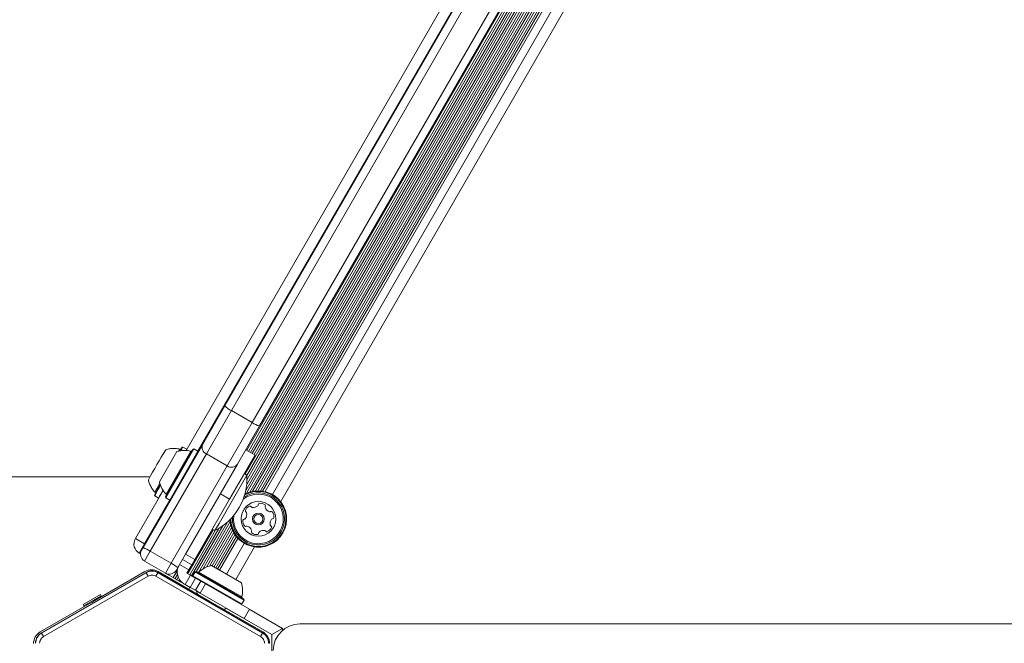
# Model space of a CAD drawing. Units: millimetres. Extents: x -6790 to 7010, y -5486 to 5201.
# Drawn here: x 1209 to 1578, y -740 to -506 of the extents above; entities that cross this region are included whole.
import ezdxf

# ---------------------------------------------------------------- set-up
doc = ezdxf.new("R2010")
doc.units = ezdxf.units.MM
doc.header["$LTSCALE"] = 1000
doc.layers.add('1 EQUIPMENT', color=7, linetype='Continuous', lineweight=18)

# ---------------------------------------------------------------- blocks, each defined once
blk = doc.blocks.new('CI 15-2003')
at = {"layer": '1 EQUIPMENT'}
for p, q in [((1286.29, -650.86), (1880.66, 379.31)), ((1883.41, 378.08), (1288.72, -652.64)), ((1296.52, -657.14), (1891.21, 373.59)), ((1893.65, 371.81), (1299.28, -658.36)), ((1293.93, -676.42), (1568.68, -200.23)), ((1294.46, -667.49), (1563.87, -200.54)), ((1294.55, -676.94), (1569.66, -200.1)), ((1294.57, -678.52), (1570.98, -199.44)), ((1295.16, -667.9), (1565.21, -199.84)), ((1295.84, -668.29), (1565.98, -200.09)), ((1296.54, -668.69), (1566.84, -200.22)), ((1297.23, -669.09), (1567.72, -200.28)), ((1294.12, -682.5), (1560.65, -220.55)), ((1294.47, -680.28), (1561.03, -218.27)), ((1294.4, -683.6), (1560.68, -222.08)), ((1295.61, -683.13), (1560.87, -223.37)), ((1296.68, -682.84), (1561.16, -224.44)), ((1297.71, -682.68), (1561.54, -225.42)), ((1298.66, -682.62), (1561.96, -226.26)), ((1299.58, -682.64), (1562.44, -227.05)), ((1300.44, -682.74), (1562.95, -227.75)), ((1301.32, -682.91), (1563.54, -228.42)), ((1304.14, -684.03), (1565.92, -230.3)), ((1569.78, -231.62), (1307.21, -686.71)), ((1271.84, -667.54), (1440.82, -374.65)), ((1444.25, -376.63), (1276.21, -667.87)), ((1278.04, -665.15), (1286.29, -650.86)), ((1288.72, -652.64), (1279.36, -668.87)), ((1288.72, -652.64), (1296.52, -657.14)), ((1287.15, -673.37), (1296.52, -657.14)), ((1299.28, -658.36), (1291.03, -672.65)), ((1255.67, -703.92), (1278.04, -665.15)), ((1264.07, -684.97), (1274.39, -667.08)), ((1264.16, -685.31), (1274.73, -666.99)), ((1269.41, -667.09), (1269.42, -667.08)), ((1270.58, -666.28), (1270.24, -666.37)), ((1270.24, -666.38), (1270.24, -666.37)), ((1270.58, -666.29), (1270.59, -666.28)), ((1272.06, -667.13), (1270.59, -666.28)), ((1272.05, -667.14), (1272.06, -667.13)), ((1272.06, -667.15), (1272.06, -667.13)), ((1274.73, -666.99), (1274.39, -667.08)), ((1276.2, -667.84), (1274.73, -666.99)), ((1279.36, -668.87), (1258.36, -705.27)), ((1261.82, -679.26), (1268.32, -668)), ((1264.17, -667.29), (1264.18, -667.29)), ((1264.27, -683.9), (1273.57, -667.79)), ((1265.63, -686.16), (1276.2, -667.84)), ((1276.29, -668.18), (1276.2, -667.84)), ((1279.36, -668.87), (1287.15, -673.37)), ((1297.59, -669.3), (1288.09, -685.75)), ((1294.12, -667.3), (1297.59, -669.3)), ((1266.15, -709.77), (1287.15, -673.37)), ((1291.03, -672.65), (1274.3, -701.66)), ((1174.05, -677.37), (1258.31, -677.37)), ((1294.54, -676.77), (1284.1, -694.86)), ((1294.54, -676.77), (1293.59, -676.22)), ((1252.79, -700.55), (1263.19, -682.53)), ((1259.92, -684.26), (1260.02, -684.6)), ((1260.02, -684.6), (1261.49, -685.45)), ((1261.49, -685.45), (1261.51, -685.45)), ((1264.07, -684.97), (1264.16, -685.31)), ((1264.16, -685.31), (1265.63, -686.16)), ((1288.09, -685.75), (1284.63, -683.75)), ((1265.67, -686.15), (1256.22, -702.53)), ((1265.63, -686.16), (1265.97, -686.07)), ((1275.03, -708.38), (1288.09, -685.75)), ((1275.61, -712.96), (1285.55, -695.74)), ((1276.4, -713.21), (1287.29, -694.34)), ((1278.03, -711.97), (1288.32, -694.14)), ((1279.38, -711.25), (1288.51, -695.42)), ((1280.54, -710.83), (1288.81, -696.5)), ((1284.1, -694.86), (1282.54, -697.56)), ((1272.44, -713.67), (1281.94, -697.21)), ((1273.13, -714.06), (1282.69, -697.48)), ((1273.83, -714.47), (1284.07, -696.72)), ((1281.49, -710.8), (1289.18, -697.47)), ((1281.59, -697.01), (1282.54, -697.56)), ((1282.17, -711.2), (1289.6, -698.32)), ((1282.87, -711.6), (1290.08, -699.1)), ((1283.56, -712), (1290.59, -699.8)), ((1252.79, -700.55), (1256.22, -702.53)), ((1255.14, -704.84), (1255.67, -703.92)), ((1256.41, -702.64), (1256.22, -702.53)), ((1274.3, -701.66), (1271.57, -706.38)), ((1284.29, -712.42), (1291.18, -700.48)), ((1286.89, -713.92), (1293.57, -702.35)), ((1297.42, -703.67), (1290.35, -715.92)), ((1254.74, -706.29), (1254.26, -706.01)), ((1258.36, -705.27), (1256.24, -708.94)), ((1258.36, -705.27), (1266.15, -709.77)), ((1271.57, -706.38), (1270.59, -708.08)), ((1271.57, -706.38), (1275.03, -708.38)), ((1256.24, -708.94), (1264.04, -713.44)), ((1264.04, -713.44), (1266.15, -709.77)), ((1270.59, -708.08), (1268.66, -711.42)), ((1269.33, -710.26), (1272.8, -712.26)), ((1270.45, -708.32), (1273.92, -710.32)), ((1272.8, -712.26), (1273.92, -710.32)), ((1273.92, -710.32), (1275.03, -708.38)), ((1281.23, -710.65), (1292.49, -717.15)), ((1217.63, -735.86), (1256.79, -713.24)), ((1256.84, -713.32), (1217.67, -735.93)), ((1257.58, -714.61), (1218.42, -737.23)), ((1236.97, -724.06), (1256.34, -712.87)), ((1256.79, -713.24), (1256.84, -713.32)), ((1257.58, -714.61), (1256.84, -713.32)), ((1260.5, -714.61), (1261.25, -713.32)), ((1299.67, -737.23), (1260.5, -714.61)), ((1261.25, -713.32), (1261.29, -713.24)), ((1300.42, -735.93), (1261.25, -713.32)), ((1261.29, -713.24), (1300.46, -735.86)), ((1280.71, -724.05), (1261.34, -712.87)), ((1264.5, -713.7), (1264.04, -713.44)), ((1264.5, -713.7), (1264.53, -713.66)), ((1266.97, -715.13), (1264.5, -713.7)), ((1264.9, -714.01), (1264.94, -713.95)), ((1264.9, -714.01), (1265.77, -714.51)), ((1265.77, -714.51), (1265.8, -714.45)), ((1265.77, -714.51), (1266.64, -715.01)), ((1266.67, -714.95), (1266.64, -715.01)), ((1275.75, -720.27), (1266.64, -715.01)), ((1266.97, -715.13), (1268.51, -712.47)), ((1267.67, -715.53), (1268.55, -714.02)), ((1268.66, -711.42), (1268.13, -712.34)), ((1268.36, -715.93), (1268.86, -715.05)), ((1273.4, -714.22), (1271.4, -717.68)), ((1272.1, -713.47), (1272.8, -712.26)), ((1273.4, -714.22), (1272.1, -713.47)), ((1275.34, -715.34), (1273.4, -714.22)), ((1275.17, -712.99), (1274.32, -714.46)), ((1274.32, -714.46), (1274.42, -714.81)), ((1274.32, -714.46), (1292.64, -725.03)), ((1275.52, -712.9), (1275.17, -712.99)), ((1275.17, -712.99), (1293.49, -723.56)), ((1275.52, -712.9), (1293.4, -723.22)), ((1276.58, -713.1), (1292.69, -722.4)), ((1267.67, -715.53), (1266.97, -715.13)), ((1268.36, -715.93), (1267.67, -715.53)), ((1269.06, -716.33), (1268.36, -715.93)), ((1269.06, -716.33), (1269.31, -715.89)), ((1269.74, -716.73), (1269.06, -716.33)), ((1269.74, -716.73), (1269.84, -716.55)), ((1270.45, -717.13), (1269.74, -716.73)), ((1270.45, -717.13), (1270.46, -717.1)), ((1270.97, -717.43), (1271.4, -717.68)), ((1271.4, -717.68), (1273.34, -718.8)), ((1275.34, -715.34), (1273.34, -718.8)), ((1277.27, -716.45), (1275.27, -719.92)), ((1277.27, -716.45), (1275.34, -715.34)), ((1277.03, -720.93), (1279.03, -717.47)), ((1279.03, -717.47), (1277.27, -716.45)), ((1279.03, -717.47), (1295.48, -726.96)), ((1236.53, -723.37), (1239.78, -721.49)), ((1236.78, -723.8), (1240.03, -721.93)), ((1240.03, -721.93), (1239.78, -721.49)), ((1239.91, -722.37), (1240.03, -721.93)), ((1273.15, -718.77), (1272.75, -719.45)), ((1273.34, -718.8), (1275.27, -719.92)), ((1275.27, -719.92), (1277.03, -720.93)), ((1275.73, -720.18), (1276.04, -721.35)), ((1275.73, -720.26), (1276.02, -721.34)), ((1293.49, -730.43), (1277.03, -720.93)), ((1217.17, -735.5), (1236.54, -724.31)), ((1233.28, -725.24), (1236.53, -723.37)), ((1233.28, -725.24), (1233.53, -725.67)), ((1233.53, -725.67), (1236.78, -723.8)), ((1233.53, -725.67), (1233.97, -725.79)), ((1236.54, -724.31), (1236.88, -724.4)), ((1236.88, -724.4), (1236.97, -724.06)), ((1280.81, -724.39), (1280.71, -724.05)), ((1280.95, -724.35), (1280.77, -724.24)), ((1281.15, -724.3), (1280.81, -724.39)), ((1300.52, -735.48), (1281.15, -724.3)), ((1292.3, -725.13), (1292.64, -725.03)), ((1292.64, -725.03), (1293.49, -723.56)), ((1293.49, -723.56), (1293.4, -723.22)), ((1285.82, -726.99), (1286.99, -726.68)), ((1285.91, -727.05), (1286.99, -726.76)), ((1303.88, -736.5), (1286.9, -726.7)), ((1295.48, -726.96), (1293.49, -730.43)), ((1295.45, -727.02), (1307.88, -734.19)), ((1908.38, -732.49), (1314.39, -732.49)), ((1217.67, -735.93), (1217.63, -735.86)), ((1218.42, -737.23), (1217.67, -735.93)), ((1300.42, -735.93), (1299.67, -737.23)), ((1300.46, -735.86), (1300.42, -735.93)), ((1307.88, -734.19), (1303.88, -736.5)), ((1303.89, -757.49), (1303.88, -736.5)), ((1307.88, -734.19), (1307.88, -734.9))]:
    blk.add_line(p, q, dxfattribs=at)
at = {"layer": '1 EQUIPMENT', "flags": 128}
for points in [[(1268.95, -667.81), (1269.27, -667.3), (1269.41, -667.09)], [(1271.79, -667.53), (1271.9, -667.36), (1272.05, -667.14)]]:
    blk.add_lwpolyline(points, dxfattribs=at)
at = {"layer": '1 EQUIPMENT'}
for radius in [6.5, 2.2, 1.7]:
    blk.add_circle((1298.85, -693.19), radius, dxfattribs=at)
for centre, radius, start, end in [((1291.73, -645.94), 7.34, 222.0976, 245.8145), ((1300.81, -651.18), 7.34, 234.2186, 257.9355), ((1288.32, -678.63), 21.85, 145.891, 150.0103), ((1289.11, -678.84), 22.38, 145.8911, 150.0108), ((1280.58, -666.35), 2.81, 154.8001, 244.1097), ((1449.45, -781.64), 217.72, 148.3174, 151.737), ((1271.31, -677.22), 9.7, 76.5454, 107.958), ((1273.68, -667.3), 0.5, 256.5454, 330.0166), ((1288.73, -671.04), 2.81, 235.9234, 325.233), ((1272.8, -678.08), 21.78, 296.5857, 3.4474), ((1331.76, -721.14), 80.75, 149.6117, 152.8248), ((1330.64, -720.75), 79.34, 149.5981, 152.8959), ((1325.49, -716.82), 73.51, 149.7897, 152.7738), ((1271.31, -677.23), 9.7, 192.0751, 223.4878), ((1307.58, -708.52), 51.54, 149.5998, 153.4134), ((1263.91, -684.25), 0.5, 330.0166, 43.4878), ((1298.85, -693.19), 9.3, 255.8872, 127.8322), ((1298.85, -693.19), 9.78, 255.8872, 123.6445), ((1298.85, -693.19), 10.32, 255.8872, 120.0264), ((1298.85, -693.19), 10.57, 255.8872, 118.6402), ((1296.38, -690.8), 2.52, 109.3222, 162.458), ((1295.71, -688.88), 0.481, 30.8418, 109.3279), ((1296.54, -688.38), 0.481, 210.8872, 259.3221), ((1296.91, -686.38), 2.52, 259.3279, 312.4523), ((1298.29, -687.88), 0.481, 312.4471, 0.8906), ((1299.25, -687.87), 0.481, 102.452, 180.8872), ((1299.69, -689.86), 2.52, 49.3222, 102.4522), ((1301.02, -688.31), 0.481, 330.8872, 49.3222), ((1301.86, -688.78), 0.481, 150.8838, 199.3273), ((1303.78, -688.11), 2.52, 199.3221, 252.4465), ((1298.85, -693.19), 9.78, 176.1351, 255.8872), ((1298.85, -693.19), 9.3, 171.9474, 255.8872), ((1291.98, -691.46), 2.52, 319.3331, 12.4522), ((1294.44, -690.19), 0.481, 162.4522, 240.8838), ((1293.97, -691.03), 0.481, 12.452, 60.8872), ((1303.16, -690.05), 0.481, 252.4523, 300.9326), ((1303.66, -690.88), 0.481, 42.4465, 120.8872), ((1302.16, -692.25), 2.52, 349.3222, 42.4522), ((1304.16, -692.63), 0.481, 270.8906, 349.3523), ((1298.85, -693.19), 10.57, 181.1394, 255.8872), ((1298.85, -693.19), 10.32, 179.7532, 255.8872), ((1295.55, -694.13), 2.52, 169.3221, 222.4522), ((1293.54, -693.75), 0.481, 90.8872, 169.288), ((1293.53, -692.79), 0.481, 270.874, 319.3221), ((1294.04, -695.51), 0.481, 222.4465, 300.9326), ((1294.54, -696.33), 0.481, 72.4823, 120.8872), ((1293.92, -698.27), 2.52, 19.306, 72.4612), ((1301.32, -695.58), 2.52, 289.3222, 342.4522), ((1305.72, -694.92), 2.52, 139.3222, 192.4522), ((1303.73, -695.36), 0.481, 192.5094, 240.8872), ((1303.26, -696.2), 0.481, 342.4864, 60.9004), ((1304.17, -693.59), 0.481, 90.8872, 139.3222), ((1296.69, -698.07), 0.481, 150.8872, 229.3219), ((1295.85, -697.6), 0.481, 330.8838, 19.3222), ((1298.01, -696.52), 2.52, 229.3221, 282.4523), ((1298.45, -698.51), 0.481, 282.4525, 0.8906), ((1299.41, -698.5), 0.481, 132.4465, 180.8872), ((1300.79, -700), 2.52, 79.3279, 132.4522), ((1301.17, -698), 0.481, 30.8418, 79.3222), ((1301.99, -697.51), 0.481, 210.8872, 289.3279), ((1256.26, -702.55), 4, 150.0147, 240.0147), ((1332.61, -747.76), 88.78, 149.3713, 151.953), ((1251.15, -716.27), 13.15, 56.7572, 69.8815), ((1257.74, -706.34), 3, 150.0166, 240.0166), ((1260.24, -721.51), 13.15, 50.1516, 63.2759), ((1273.46, -713.1), 5, 150.0166, 240.0166), ((1283.26, -720.14), 9.7, 102.0792, 133.4843), ((1258.84, -717.2), 5, 60.0166, 120.0166), ((1259.04, -717.14), 4.42, 60, 120), ((1265.54, -710.84), 3, 240.0166, 330.0166), ((1276.24, -712.74), 0.5, 240.0166, 313.4843), ((1283.26, -720.14), 9.7, 346.5488, 17.9539), ((1293.18, -722.51), 0.5, 166.5488, 240.0166), ((1314.39, -742.49), 10, 90, 180), ((1219.67, -739.83), 5, 120.0166, 180.0166), ((1219.88, -739.75), 4.42, 120, 180), ((1298.21, -739.75), 4.42, 360, 60), ((1298.02, -739.81), 5, 0.0166, 60.0166)]:
    blk.add_arc(centre, radius, start, end, dxfattribs=at)
for points, knots in [([(1269.4, -667.08), (1268.89, -666.98), (1267.88, -666.79), (1266.38, -666.82), (1265.13, -666.99), (1264.42, -667.23), (1264.15, -667.32)], [0, 0, 0, 0, 0.293963, 0.575892, 0.842714, 1, 1, 1, 1]), ([(1257.7, -678.54), (1257.72, -678.66), (1257.82, -679.28), (1258.23, -680.39), (1258.98, -681.78), (1259.63, -682.73), (1260.08, -683.13), (1260.12, -683.17)], [0, 0, 0, 0, 0.0694, 0.358982, 0.660235, 0.9682, 1, 1, 1, 1]), ([(1260.1, -683.17), (1260.13, -683.2), (1260.18, -683.24), (1260.2, -683.29), (1260.2, -683.3)], [0, 0, 0, 0, 0.856268, 1, 1, 1, 1]), ([(1260.5, -714.61), (1260.28, -714.5), (1259.82, -714.28), (1259.04, -714.19), (1258.27, -714.28), (1257.81, -714.5), (1257.58, -714.61)], [0, 0, 0, 0, 0.245667, 0.5, 0.754333, 1, 1, 1, 1]), ([(1218.42, -737.23), (1218.21, -737.37), (1217.79, -737.65), (1217.32, -738.28), (1217.02, -738.99), (1216.98, -739.5), (1216.96, -739.75)], [0, 0, 0, 0, 0.2456669, 0.5, 0.7543331, 1, 1, 1, 1]), ([(1301.13, -739.75), (1301.11, -739.5), (1301.07, -738.99), (1300.77, -738.28), (1300.3, -737.65), (1299.88, -737.37), (1299.67, -737.23)], [0, 0, 0, 0, 0.245667, 0.5, 0.754333, 1, 1, 1, 1])]:
    blk.add_open_spline(points, degree=3, knots=knots, dxfattribs=at)
for points in [[(1261.29, -713.24), (1260.94, -713.07), (1260.23, -712.73), (1259.04, -712.6), (1257.86, -712.73), (1257.15, -713.07), (1256.79, -713.24)], [(1217.63, -735.86), (1217.3, -736.08), (1216.65, -736.52), (1215.94, -737.48), (1215.47, -738.57), (1215.41, -739.36), (1215.38, -739.75)], [(1302.71, -739.75), (1302.68, -739.36), (1302.62, -738.57), (1302.15, -737.48), (1301.44, -736.52), (1300.79, -736.08), (1300.46, -735.86)]]:
    blk.add_open_spline(points, degree=3, dxfattribs=at)

msp = doc.modelspace()

# ---------------------------------------------------------------- block references
at = {"layer": '1 EQUIPMENT'}
msp.add_blockref('CI 15-2003', (0, 0), dxfattribs=at)

doc.saveas('drawing.dxf')
